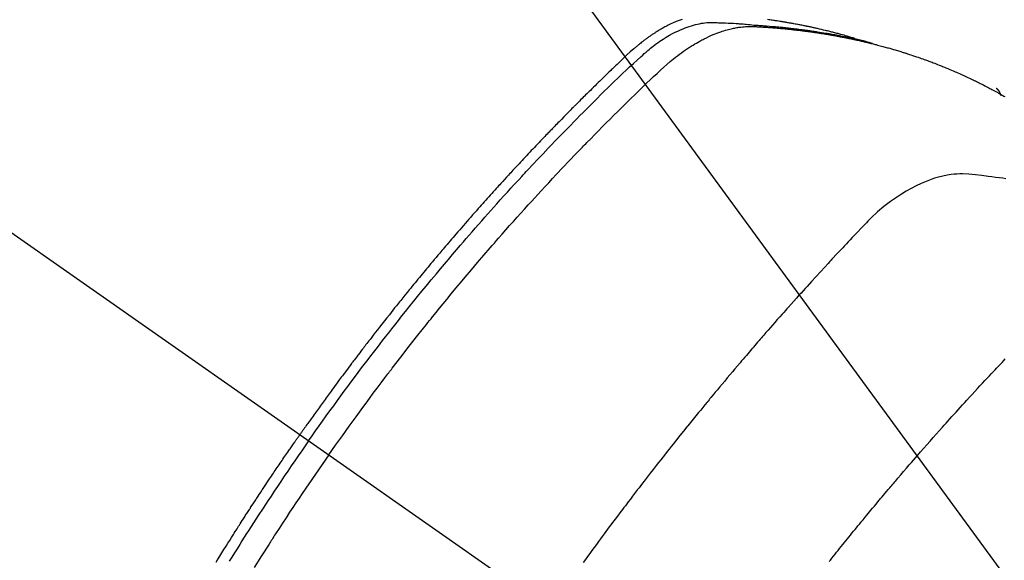
# Model space of a CAD drawing. Extents: x 27948 to 54421, y -22053 to -13183.
# Drawn here: x 45519 to 45552, y -15247 to -15229 of the extents above; entities that cross this region are included whole.
import ezdxf

# ---------------------------------------------------------------- set-up
doc = ezdxf.new("R2010")
doc.units = 0
doc.header["$LTSCALE"] = 50
doc.header["$MEASUREMENT"] = 0
doc.linetypes.add('CENTER2', pattern=[1.125, 0.75, -0.125, 0.125, -0.125])
doc.linetypes.add('HIDDEN', pattern=[0.375, 0.25, -0.125])
doc.layers.get('0').update_dxf_attribs({"linetype": 'CONTINUOUS'})
doc.layers.add('150-機器', color=8, linetype='CONTINUOUS')
doc.layers.add('160-文字', color=254, linetype='CONTINUOUS')
doc.styles.add('KH001', font='txt')
doc.dimstyles.new('KH1xx030', dxfattribs={"dimscale": 30, "dimtxt": 2, "dimasz": 0.6, "dimexe": 0.3, "dimexo": 1.2, "dimgap": 0.5, "dimtad": 3, "dimdec": 1, "dimdsep": 46, "dimlunit": 6, "dimtxsty": 'KH001', "dimblk": 'DOT', "dimcen": 1, "dimdle": 1, "dimclrd": 256, "dimclre": 256, "dimclrt": 256, "dimadec": 0, "dimazin": 0, "dimtfac": 1, "dimtdec": 1, "dimtix": 1, "dimtmove": 2, "dimatfit": 3, "dimldrblk": 'CLOSEDBLANK', "dimfxl": 1, "dimtolj": 1, "dimtzin": 0, "dimlwd": -1, "dimlwe": -1, "dimarcsym": 0})

# ---------------------------------------------------------------- blocks, each defined once
blk = doc.blocks.new('F402_H')
at = {"layer": '150-機器', "color": 13, "linetype": 'CENTER2'}
blk.add_line((0, 0), (244.018, -170.863), dxfattribs=at)
at = {"layer": '150-機器', "color": 13, "linetype": 'HIDDEN'}
blk.add_line((167.274, -89.124), (227.617, -131.376), dxfattribs=at)
for points in [[(222.87, -129.707), (222.806, -129.686), (222.741, -129.666), (222.677, -129.646), (222.612, -129.626), (222.558, -129.611), (222.503, -129.595), (222.448, -129.58), (222.393, -129.566), (222.37, -129.559), (222.347, -129.553), (222.325, -129.547), (222.302, -129.541), (222.265, -129.531), (222.228, -129.522), (222.192, -129.512), (222.155, -129.502), (222.123, -129.494), (222.09, -129.486), (222.058, -129.477), (222.026, -129.469), (221.989, -129.46), (221.951, -129.451), (221.914, -129.442), (221.877, -129.433), (221.812, -129.418), (221.747, -129.402), (221.682, -129.387), (221.617, -129.372), (221.589, -129.365), (221.561, -129.359), (221.533, -129.353), (221.505, -129.347), (221.477, -129.341), (221.449, -129.335), (221.42, -129.328), (221.392, -129.322), (221.364, -129.317), (221.335, -129.311), (221.307, -129.305), (221.278, -129.299), (221.259, -129.295), (221.241, -129.291), (221.222, -129.287), (221.203, -129.283), (221.165, -129.275), (221.128, -129.268), (221.09, -129.261), (221.052, -129.254), (221.023, -129.248), (220.995, -129.242), (220.966, -129.236), (220.938, -129.231), (220.899, -129.224), (220.861, -129.217), (220.823, -129.21), (220.785, -129.203), (220.757, -129.198), (220.728, -129.193), (220.699, -129.188), (220.671, -129.183), (220.642, -129.178), (220.613, -129.173), (220.584, -129.168), (220.555, -129.163), (220.536, -129.16), (220.517, -129.156), (220.497, -129.153), (220.478, -129.15), (220.459, -129.147), (220.44, -129.144), (220.42, -129.141), (220.401, -129.138), (220.353, -129.13), (220.305, -129.122), (220.257, -129.115), (220.208, -129.107), (220.17, -129.101), (220.131, -129.096), (220.092, -129.09), (220.054, -129.084), (220.015, -129.079), (219.976, -129.073), (219.937, -129.068)], [(217.071, -129.06), (217.04, -129.072), (217.004, -129.085), (216.969, -129.098), (216.933, -129.112), (216.898, -129.126), (216.872, -129.136), (216.846, -129.147), (216.82, -129.158), (216.795, -129.169), (216.745, -129.191), (216.696, -129.214), (216.647, -129.237), (216.599, -129.261), (216.563, -129.279), (216.527, -129.298), (216.492, -129.317), (216.456, -129.336), (216.426, -129.352), (216.397, -129.369), (216.367, -129.385), (216.338, -129.402), (216.318, -129.414), (216.299, -129.426), (216.279, -129.438), (216.26, -129.45), (216.237, -129.464), (216.214, -129.478), (216.191, -129.492), (216.168, -129.506), (216.148, -129.519), (216.129, -129.531), (216.109, -129.544), (216.09, -129.557), (216.067, -129.573), (216.044, -129.588), (216.021, -129.604), (215.998, -129.62), (215.975, -129.636), (215.952, -129.652), (215.929, -129.668), (215.906, -129.684), (215.886, -129.698), (215.867, -129.712), (215.847, -129.727), (215.828, -129.741), (215.805, -129.758), (215.783, -129.775), (215.76, -129.792), (215.738, -129.81), (215.709, -129.832), (215.68, -129.855), (215.651, -129.878), (215.623, -129.901), (215.6, -129.919), (215.578, -129.937), (215.556, -129.956), (215.535, -129.974), (215.513, -129.993), (215.491, -130.012), (215.469, -130.03), (215.447, -130.049), (215.331, -130.152), (215.218, -130.257), (215.106, -130.364), (214.995, -130.471), (214.942, -130.521), (214.888, -130.572), (214.835, -130.623), (214.782, -130.673), (214.755, -130.699), (214.729, -130.724), (214.702, -130.75), (214.675, -130.775), (214.609, -130.839), (214.543, -130.903), (214.477, -130.967), (214.411, -131.031), (214.358, -131.083), (214.305, -131.134), (214.252, -131.186), (214.2, -131.237), (214.147, -131.289), (214.094, -131.341), (214.041, -131.393), (213.989, -131.445), (213.949, -131.484), (213.909, -131.523), (213.87, -131.562), (213.831, -131.601), (213.791, -131.64), (213.752, -131.679), (213.713, -131.718), (213.673, -131.758), (213.621, -131.81), (213.568, -131.863), (213.515, -131.916), (213.463, -131.968), (213.45, -131.981), (213.437, -131.994), (213.423, -132.007), (213.41, -132.02), (213.371, -132.06), (213.332, -132.1), (213.293, -132.14), (213.254, -132.18), (213.175, -132.259), (213.097, -132.339), (213.019, -132.419), (212.94, -132.498), (212.901, -132.538), (212.862, -132.578), (212.824, -132.618), (212.785, -132.658), (212.758, -132.685), (212.732, -132.712), (212.706, -132.739), (212.68, -132.766), (212.654, -132.792), (212.629, -132.819), (212.603, -132.846), (212.577, -132.873), (212.538, -132.914), (212.499, -132.954), (212.46, -132.995), (212.421, -133.035), (212.369, -133.09), (212.317, -133.144), (212.266, -133.198), (212.214, -133.252), (212.162, -133.307), (212.11, -133.361), (212.058, -133.416), (212.007, -133.47), (211.955, -133.525), (211.904, -133.579), (211.852, -133.634), (211.801, -133.689), (211.75, -133.744), (211.699, -133.799), (211.648, -133.853), (211.596, -133.908), (211.545, -133.964), (211.494, -134.019), (211.443, -134.074), (211.392, -134.129), (211.353, -134.171), (211.315, -134.213), (211.277, -134.254), (211.239, -134.296), (211.175, -134.365), (211.112, -134.435), (211.048, -134.504), (210.985, -134.573), (210.946, -134.615), (210.908, -134.657), (210.87, -134.699), (210.832, -134.741), (210.781, -134.797), (210.731, -134.853), (210.68, -134.909), (210.63, -134.965), (210.579, -135.022), (210.529, -135.078), (210.479, -135.134), (210.428, -135.191), (210.378, -135.247), (210.328, -135.304), (210.278, -135.36), (210.227, -135.417), (210.165, -135.488), (210.102, -135.559), (210.039, -135.63), (209.977, -135.701), (209.914, -135.773), (209.852, -135.844), (209.789, -135.915), (209.727, -135.987), (209.665, -136.058), (209.603, -136.13), (209.541, -136.202), (209.479, -136.273), (209.429, -136.331), (209.38, -136.389), (209.33, -136.447), (209.281, -136.504), (209.231, -136.563), (209.181, -136.621), (209.132, -136.679), (209.082, -136.737), (209.046, -136.781), (209.009, -136.824), (208.972, -136.868), (208.935, -136.911), (208.873, -136.984), (208.812, -137.057), (208.75, -137.13), (208.689, -137.203), (208.64, -137.262), (208.592, -137.321), (208.543, -137.379), (208.494, -137.438), (208.446, -137.497), (208.397, -137.555), (208.348, -137.614), (208.299, -137.673), (208.251, -137.732), (208.202, -137.79), (208.154, -137.849), (208.105, -137.908), (208.057, -137.967), (208.009, -138.027), (207.961, -138.086), (207.913, -138.145), (207.841, -138.234), (207.768, -138.323), (207.696, -138.412), (207.624, -138.502), (207.588, -138.546), (207.552, -138.591), (207.517, -138.635), (207.481, -138.68), (207.421, -138.755), (207.362, -138.83), (207.302, -138.905), (207.243, -138.98), (207.16, -139.085), (207.077, -139.19), (206.994, -139.295), (206.912, -139.401), (206.841, -139.491), (206.77, -139.582), (206.7, -139.673), (206.629, -139.764), (206.594, -139.81), (206.559, -139.855), (206.523, -139.901), (206.488, -139.947), (206.459, -139.985), (206.429, -140.024), (206.399, -140.063), (206.37, -140.101), (206.33, -140.154), (206.289, -140.207), (206.249, -140.26), (206.208, -140.313), (206.185, -140.344), (206.162, -140.375), (206.138, -140.406), (206.115, -140.436), (206.091, -140.467), (206.068, -140.497), (206.045, -140.528), (206.022, -140.559), (206.01, -140.574), (205.999, -140.59), (205.987, -140.605), (205.976, -140.62), (205.93, -140.682), (205.884, -140.744), (205.838, -140.805), (205.792, -140.866), (205.769, -140.897), (205.746, -140.928), (205.723, -140.959), (205.7, -140.989), (205.665, -141.035), (205.631, -141.082), (205.596, -141.128), (205.562, -141.174), (205.539, -141.205), (205.516, -141.236), (205.493, -141.267), (205.47, -141.298), (205.425, -141.359), (205.379, -141.421), (205.334, -141.483), (205.289, -141.544), (205.255, -141.591), (205.221, -141.638), (205.187, -141.684), (205.154, -141.731), (205.12, -141.777), (205.086, -141.824), (205.052, -141.871), (205.018, -141.917), (204.984, -141.964), (204.95, -142.01), (204.916, -142.057), (204.883, -142.104), (204.849, -142.15), (204.816, -142.197), (204.782, -142.244), (204.749, -142.291), (204.716, -142.338), (204.682, -142.385), (204.649, -142.431), (204.616, -142.478), (204.593, -142.509), (204.571, -142.541), (204.549, -142.572), (204.527, -142.603), (204.502, -142.638), (204.478, -142.672), (204.453, -142.707), (204.429, -142.742), (204.414, -142.762), (204.4, -142.782), (204.386, -142.802), (204.371, -142.823), (204.355, -142.846), (204.338, -142.87), (204.322, -142.893), (204.305, -142.917), (204.289, -142.94), (204.272, -142.963), (204.256, -142.987), (204.24, -143.01)], [(204.534, -143.216), (204.651, -143.05), (204.768, -142.884), (204.885, -142.718), (205.003, -142.552), (205.126, -142.381), (205.25, -142.21), (205.374, -142.039), (205.498, -141.868), (205.613, -141.71), (205.729, -141.552), (205.845, -141.395), (205.962, -141.237), (206.136, -141.004), (206.311, -140.771), (206.487, -140.539), (206.664, -140.307), (206.752, -140.192), (206.841, -140.078), (206.929, -139.963), (207.018, -139.849), (207.119, -139.719), (207.221, -139.588), (207.323, -139.459), (207.425, -139.329), (207.546, -139.176), (207.667, -139.023), (207.789, -138.87), (207.911, -138.718), (208.052, -138.543), (208.193, -138.368), (208.335, -138.194), (208.478, -138.02), (208.563, -137.916), (208.649, -137.812), (208.735, -137.708), (208.821, -137.605), (208.955, -137.444), (209.089, -137.284), (209.224, -137.124), (209.359, -136.964), (209.427, -136.884), (209.495, -136.804), (209.563, -136.725), (209.631, -136.645), (209.728, -136.532), (209.826, -136.419), (209.923, -136.306), (210.021, -136.194), (210.128, -136.07), (210.236, -135.947), (210.345, -135.824), (210.453, -135.701), (210.552, -135.59), (210.65, -135.479), (210.749, -135.368), (210.848, -135.257), (210.967, -135.125), (211.086, -134.992), (211.205, -134.861), (211.325, -134.729), (211.415, -134.631), (211.505, -134.532), (211.596, -134.434), (211.686, -134.337), (211.737, -134.282), (211.787, -134.228), (211.837, -134.174), (211.888, -134.12), (212.059, -133.937), (212.231, -133.754), (212.403, -133.572), (212.576, -133.39), (212.688, -133.274), (212.801, -133.157), (212.913, -133.041), (213.026, -132.925), (213.128, -132.819), (213.23, -132.714), (213.333, -132.609), (213.436, -132.504), (213.538, -132.4), (213.641, -132.295), (213.744, -132.191), (213.847, -132.086), (213.971, -131.962), (214.095, -131.838), (214.219, -131.714), (214.344, -131.59), (214.458, -131.477), (214.572, -131.365), (214.687, -131.252), (214.801, -131.14), (214.895, -131.048), (214.988, -130.956), (215.082, -130.865), (215.177, -130.775), (215.304, -130.658), (215.433, -130.543), (215.562, -130.428), (215.69, -130.312), (215.746, -130.261), (215.801, -130.21), (215.858, -130.16), (215.914, -130.11), (215.96, -130.071), (216.006, -130.033), (216.053, -129.996), (216.1, -129.959), (216.156, -129.917), (216.212, -129.875), (216.269, -129.834), (216.326, -129.795), (216.43, -129.726), (216.536, -129.66), (216.643, -129.597), (216.752, -129.538), (216.838, -129.493), (216.926, -129.452), (217.014, -129.412), (217.103, -129.374), (217.171, -129.347), (217.24, -129.322), (217.309, -129.298), (217.379, -129.275), (217.447, -129.255), (217.516, -129.237), (217.585, -129.221), (217.654, -129.206), (217.715, -129.194), (217.776, -129.184), (217.837, -129.176), (217.898, -129.17), (217.977, -129.166), (218.055, -129.165), (218.133, -129.167), (218.212, -129.169), (218.248, -129.17), (218.285, -129.172), (218.322, -129.173), (218.358, -129.174), (218.4, -129.176), (218.442, -129.177), (218.485, -129.179), (218.527, -129.18), (218.615, -129.184), (218.703, -129.189), (218.791, -129.194), (218.879, -129.199), (218.915, -129.201), (218.951, -129.203), (218.987, -129.206), (219.024, -129.208), (219.073, -129.211), (219.122, -129.215), (219.172, -129.219), (219.221, -129.223), (219.284, -129.23), (219.348, -129.238), (219.411, -129.245), (219.474, -129.252), (219.522, -129.255), (219.571, -129.258), (219.619, -129.261), (219.668, -129.263), (219.702, -129.265), (219.735, -129.268), (219.769, -129.27), (219.803, -129.273), (219.903, -129.28), (220.004, -129.288), (220.105, -129.296), (220.205, -129.305), (220.258, -129.309), (220.31, -129.314), (220.363, -129.319), (220.416, -129.324), (220.453, -129.328), (220.491, -129.332), (220.529, -129.336), (220.567, -129.34), (220.605, -129.345), (220.643, -129.349), (220.681, -129.353), (220.719, -129.357), (220.771, -129.363), (220.822, -129.37), (220.874, -129.376), (220.926, -129.382), (220.983, -129.39), (221.04, -129.397), (221.096, -129.404), (221.153, -129.412), (221.19, -129.417), (221.228, -129.422), (221.265, -129.428), (221.303, -129.433), (221.34, -129.438), (221.377, -129.443), (221.415, -129.448), (221.452, -129.454), (221.49, -129.459), (221.527, -129.465), (221.564, -129.47), (221.601, -129.476), (221.675, -129.488), (221.75, -129.499), (221.824, -129.511), (221.898, -129.522), (221.926, -129.527), (221.954, -129.532), (221.982, -129.536), (222.01, -129.541), (222.056, -129.548), (222.102, -129.556), (222.149, -129.564), (222.195, -129.572), (222.246, -129.581), (222.297, -129.59), (222.347, -129.6), (222.398, -129.609), (222.457, -129.62), (222.517, -129.632), (222.576, -129.644), (222.635, -129.656), (222.662, -129.662), (222.689, -129.668), (222.716, -129.673), (222.743, -129.679), (222.797, -129.691), (222.851, -129.703), (222.906, -129.716), (222.96, -129.729), (223, -129.738), (223.04, -129.748), (223.08, -129.758), (223.121, -129.768), (223.147, -129.775), (223.174, -129.782), (223.201, -129.789), (223.227, -129.797), (223.284, -129.812), (223.341, -129.829), (223.398, -129.845), (223.454, -129.862)], [(205.21, -143.69), (205.437, -143.368), (205.665, -143.048), (205.894, -142.727), (206.124, -142.408), (206.236, -142.255), (206.348, -142.102), (206.461, -141.949), (206.574, -141.796), (206.703, -141.622), (206.833, -141.448), (206.964, -141.275), (207.094, -141.101), (207.127, -141.058), (207.159, -141.015), (207.192, -140.972), (207.225, -140.929), (207.253, -140.891), (207.282, -140.854), (207.31, -140.817), (207.339, -140.78), (207.624, -140.409), (207.911, -140.04), (208.2, -139.673), (208.49, -139.306), (208.54, -139.243), (208.591, -139.18), (208.642, -139.117), (208.692, -139.054), (208.811, -138.907), (208.93, -138.76), (209.049, -138.613), (209.169, -138.467), (209.323, -138.279), (209.478, -138.092), (209.633, -137.906), (209.789, -137.72), (209.997, -137.473), (210.206, -137.227), (210.416, -136.981), (210.626, -136.737), (210.697, -136.656), (210.767, -136.575), (210.837, -136.494), (210.908, -136.413), (211.032, -136.272), (211.156, -136.131), (211.28, -135.99), (211.405, -135.85), (211.529, -135.71), (211.654, -135.571), (211.779, -135.432), (211.905, -135.293), (212.013, -135.175), (212.121, -135.057), (212.229, -134.938), (212.337, -134.82), (212.464, -134.683), (212.591, -134.547), (212.718, -134.41), (212.845, -134.274), (213.064, -134.042), (213.283, -133.811), (213.503, -133.581), (213.724, -133.351), (213.761, -133.314), (213.797, -133.276), (213.834, -133.238), (213.871, -133.2), (214, -133.068), (214.13, -132.936), (214.26, -132.804), (214.39, -132.672), (214.519, -132.541), (214.65, -132.41), (214.78, -132.28), (214.911, -132.15), (214.967, -132.095), (215.023, -132.039), (215.079, -131.984), (215.136, -131.928), (215.323, -131.745), (215.511, -131.562), (215.699, -131.38), (215.888, -131.198), (216.001, -131.09), (216.114, -130.982), (216.228, -130.874), (216.343, -130.768), (216.45, -130.669), (216.56, -130.573), (216.67, -130.477), (216.783, -130.384), (216.848, -130.332), (216.915, -130.281), (216.982, -130.23), (217.05, -130.18), (217.116, -130.133), (217.183, -130.087), (217.251, -130.042), (217.319, -129.997), (217.349, -129.978), (217.378, -129.959), (217.408, -129.94), (217.438, -129.922), (217.493, -129.888), (217.548, -129.856), (217.603, -129.825), (217.659, -129.794), (217.697, -129.773), (217.735, -129.753), (217.773, -129.733), (217.811, -129.714), (217.886, -129.677), (217.961, -129.641), (218.037, -129.606), (218.114, -129.573), (218.176, -129.548), (218.239, -129.523), (218.302, -129.5), (218.365, -129.477), (218.418, -129.46), (218.471, -129.443), (218.525, -129.426), (218.578, -129.411), (218.623, -129.399), (218.667, -129.388), (218.712, -129.377), (218.757, -129.367), (218.792, -129.359), (218.828, -129.352), (218.864, -129.345), (218.901, -129.339), (218.936, -129.333), (218.971, -129.327), (219.006, -129.322), (219.042, -129.318), (219.095, -129.312), (219.149, -129.307), (219.202, -129.303), (219.256, -129.3), (219.297, -129.299), (219.338, -129.298), (219.379, -129.298), (219.42, -129.299), (219.453, -129.3), (219.485, -129.302), (219.518, -129.303), (219.551, -129.305), (219.587, -129.307), (219.623, -129.309), (219.659, -129.311), (219.695, -129.313), (219.738, -129.316), (219.781, -129.318), (219.824, -129.321), (219.867, -129.324), (219.903, -129.326), (219.938, -129.328), (219.974, -129.331), (220.01, -129.334), (220.046, -129.336), (220.081, -129.339), (220.117, -129.342), (220.153, -129.345), (220.188, -129.348), (220.224, -129.35), (220.26, -129.353), (220.295, -129.356), (220.331, -129.359), (220.366, -129.362), (220.401, -129.365), (220.437, -129.368), (220.482, -129.373), (220.527, -129.377), (220.572, -129.382), (220.617, -129.386), (220.657, -129.39), (220.696, -129.395), (220.736, -129.399), (220.775, -129.403), (220.811, -129.407), (220.846, -129.411), (220.881, -129.415), (220.916, -129.419), (220.979, -129.426), (221.042, -129.433), (221.105, -129.441), (221.168, -129.449), (221.189, -129.452), (221.21, -129.455), (221.231, -129.458), (221.252, -129.46), (221.293, -129.466), (221.335, -129.472), (221.377, -129.478), (221.418, -129.483), (221.453, -129.488), (221.488, -129.493), (221.522, -129.497), (221.557, -129.502), (221.584, -129.507), (221.612, -129.511), (221.639, -129.515), (221.667, -129.52), (221.701, -129.525), (221.736, -129.53), (221.77, -129.536), (221.805, -129.541), (221.832, -129.545), (221.86, -129.55), (221.887, -129.554), (221.915, -129.559), (221.942, -129.563), (221.969, -129.568), (221.997, -129.573), (222.024, -129.578), (222.045, -129.581), (222.065, -129.584), (222.086, -129.588), (222.106, -129.591), (222.147, -129.598), (222.188, -129.606), (222.229, -129.613), (222.27, -129.621), (222.297, -129.626), (222.324, -129.631), (222.351, -129.637), (222.379, -129.642), (222.412, -129.648), (222.446, -129.655), (222.48, -129.661), (222.514, -129.667), (222.541, -129.673), (222.568, -129.678), (222.595, -129.684), (222.622, -129.689), (222.662, -129.698), (222.703, -129.706), (222.743, -129.714), (222.783, -129.723), (222.81, -129.728), (222.837, -129.734), (222.864, -129.74), (222.891, -129.746), (222.931, -129.754), (222.971, -129.763), (223.011, -129.772), (223.051, -129.782), (223.084, -129.789), (223.117, -129.797), (223.15, -129.805), (223.183, -129.812), (223.21, -129.818), (223.237, -129.825), (223.264, -129.831), (223.29, -129.837), (223.33, -129.847), (223.37, -129.856), (223.409, -129.866), (223.449, -129.876), (223.482, -129.885), (223.515, -129.893), (223.548, -129.901), (223.581, -129.91), (223.627, -129.922), (223.673, -129.934), (223.718, -129.946), (223.764, -129.958), (223.803, -129.969), (223.842, -129.98), (223.882, -129.99), (223.921, -130.001), (223.96, -130.012), (223.999, -130.022), (224.038, -130.033), (224.077, -130.044), (224.102, -130.052), (224.128, -130.06), (224.154, -130.068), (224.18, -130.075), (224.219, -130.087), (224.257, -130.098), (224.296, -130.11), (224.334, -130.121), (224.373, -130.133), (224.412, -130.145), (224.45, -130.157), (224.489, -130.169), (224.514, -130.177), (224.54, -130.185), (224.566, -130.193), (224.591, -130.201), (224.629, -130.214), (224.668, -130.226), (224.706, -130.239), (224.744, -130.251), (224.807, -130.272), (224.871, -130.293), (224.934, -130.314), (224.997, -130.336), (225.048, -130.353), (225.098, -130.371), (225.148, -130.389), (225.198, -130.407), (225.236, -130.421), (225.273, -130.434), (225.31, -130.448), (225.347, -130.462), (225.385, -130.476), (225.422, -130.49), (225.46, -130.504), (225.497, -130.518), (225.547, -130.537), (225.596, -130.556), (225.645, -130.576), (225.695, -130.595), (225.732, -130.61), (225.769, -130.624), (225.806, -130.639), (225.843, -130.654), (225.879, -130.669), (225.916, -130.684), (225.953, -130.699), (225.989, -130.714), (226.05, -130.74), (226.111, -130.765), (226.171, -130.792), (226.232, -130.818), (226.28, -130.839), (226.328, -130.86), (226.376, -130.882), (226.424, -130.903), (226.448, -130.914), (226.472, -130.924), (226.497, -130.935), (226.521, -130.946), (226.568, -130.968), (226.616, -130.99), (226.664, -131.012), (226.711, -131.034), (226.735, -131.046), (226.758, -131.057), (226.782, -131.068), (226.806, -131.08), (226.841, -131.097), (226.877, -131.114), (226.912, -131.131), (226.947, -131.149), (226.971, -131.16), (226.994, -131.171), (227.017, -131.183), (227.041, -131.194), (227.076, -131.212), (227.111, -131.229), (227.146, -131.247), (227.181, -131.265), (227.228, -131.289), (227.274, -131.313), (227.32, -131.337), (227.367, -131.362), (227.401, -131.38), (227.436, -131.399), (227.47, -131.417), (227.505, -131.436), (227.528, -131.448), (227.551, -131.46), (227.574, -131.473), (227.597, -131.485), (227.62, -131.498), (227.643, -131.51), (227.666, -131.522), (227.689, -131.535), (227.702, -131.543), (227.716, -131.55), (227.729, -131.558), (227.743, -131.566), (227.775, -131.584), (227.807, -131.602), (227.839, -131.62), (227.871, -131.638), (227.905, -131.657)], [(227.606, -131.368), (227.607, -131.369), (227.61, -131.371), (227.611, -131.372), (227.613, -131.373), (227.615, -131.375), (227.617, -131.376), (227.619, -131.377), (227.62, -131.379), (227.622, -131.38), (227.624, -131.381), (227.626, -131.383), (227.627, -131.384), (227.629, -131.386), (227.631, -131.387), (227.633, -131.388), (227.634, -131.39), (227.636, -131.392), (227.638, -131.393), (227.64, -131.394), (227.641, -131.396), (227.642, -131.398), (227.645, -131.399), (227.646, -131.401), (227.648, -131.402), (227.649, -131.404), (227.651, -131.406), (227.653, -131.407), (227.654, -131.409), (227.655, -131.41), (227.656, -131.412), (227.659, -131.414), (227.66, -131.416), (227.662, -131.417), (227.663, -131.419), (227.665, -131.421), (227.666, -131.423), (227.668, -131.424), (227.669, -131.426), (227.67, -131.427), (227.672, -131.43), (227.673, -131.431), (227.675, -131.433), (227.676, -131.435), (227.677, -131.437), (227.68, -131.438), (227.681, -131.44), (227.682, -131.442), (227.683, -131.443), (227.684, -131.445), (227.686, -131.448), (227.687, -131.45), (227.689, -131.451), (227.69, -131.453), (227.691, -131.455), (227.692, -131.457), (227.693, -131.459), (227.695, -131.461), (227.697, -131.462), (227.698, -131.464), (227.699, -131.466), (227.7, -131.468), (227.701, -131.47), (227.702, -131.472), (227.704, -131.475), (227.705, -131.477), (227.706, -131.479), (227.707, -131.481), (227.708, -131.483), (227.709, -131.485), (227.71, -131.487), (227.711, -131.489), (227.712, -131.49), (227.714, -131.492), (227.715, -131.495), (227.716, -131.497), (227.718, -131.499), (227.718, -131.502), (227.719, -131.504), (227.72, -131.506), (227.721, -131.508), (227.722, -131.51), (227.723, -131.511), (227.724, -131.514), (227.725, -131.516), (227.726, -131.518), (227.727, -131.52), (227.728, -131.523), (227.729, -131.525), (227.73, -131.527), (227.731, -131.529), (227.731, -131.532), (227.732, -131.534), (227.733, -131.535), (227.734, -131.538), (227.735, -131.54), (227.735, -131.543), (227.736, -131.545), (227.737, -131.547), (227.738, -131.55), (227.739, -131.552), (227.74, -131.554), (227.741, -131.556), (227.74, -131.559), (227.741, -131.561), (227.742, -131.563), (227.743, -131.565), (227.743, -131.568), (227.744, -131.57), (227.745, -131.573), (227.746, -131.575), (227.746, -131.577), (227.747, -131.579), (227.747, -131.582), (227.748, -131.585), (227.749, -131.586), (227.749, -131.589), (227.749, -131.591), (227.75, -131.593), (227.75, -131.596), (227.751, -131.599), (227.752, -131.601), (227.752, -131.603), (227.752, -131.606), (227.753, -131.608), (227.754, -131.611), (227.753, -131.613), (227.754, -131.616)], [(227.937, -134.412), (227.832, -134.398), (227.709, -134.382), (227.587, -134.367), (227.464, -134.352), (227.342, -134.336), (227.127, -134.308), (226.912, -134.282), (226.697, -134.263), (226.482, -134.253), (226.387, -134.254), (226.292, -134.258), (226.197, -134.265), (226.103, -134.274), (225.96, -134.296), (225.819, -134.324), (225.679, -134.359), (225.54, -134.4), (225.425, -134.438), (225.312, -134.479), (225.2, -134.524), (225.09, -134.572), (224.92, -134.653), (224.754, -134.739), (224.59, -134.832), (224.43, -134.93), (224.396, -134.951), (224.362, -134.973), (224.328, -134.996), (224.294, -135.018), (224.063, -135.179), (223.839, -135.349), (223.623, -135.53), (223.418, -135.722), (223.363, -135.779), (223.308, -135.836), (223.253, -135.893), (223.199, -135.951), (223.171, -135.98), (223.144, -136.009), (223.116, -136.037), (223.089, -136.066), (223.068, -136.088), (223.048, -136.109), (223.027, -136.131), (223.007, -136.152), (222.931, -136.232), (222.856, -136.311), (222.78, -136.39), (222.705, -136.47), (222.643, -136.535), (222.582, -136.601), (222.52, -136.666), (222.459, -136.732), (222.386, -136.809), (222.319, -136.88), (222.24, -136.964), (222.131, -137.082), (222.098, -137.119), (222.068, -137.152), (222.049, -137.172), (222.05, -137.171), (222.055, -137.165), (222.063, -137.157), (222.07, -137.148), (222.077, -137.141), (222.081, -137.137), (222.056, -137.163), (222.015, -137.208), (221.969, -137.259), (221.723, -137.528), (221.554, -137.712), (221.416, -137.863), (221.263, -138.031), (221.195, -138.106), (221.127, -138.18), (221.06, -138.255), (220.992, -138.33), (220.905, -138.428), (220.817, -138.526), (220.729, -138.624), (220.642, -138.723), (220.588, -138.783), (220.534, -138.844), (220.48, -138.904), (220.426, -138.965), (220.345, -139.056), (220.265, -139.147), (220.185, -139.239), (220.105, -139.33), (220.031, -139.415), (219.957, -139.499), (219.884, -139.584), (219.81, -139.668), (219.77, -139.714), (219.73, -139.76), (219.69, -139.806), (219.65, -139.852), (219.604, -139.906), (219.557, -139.96), (219.511, -140.015), (219.464, -140.069), (219.451, -140.085), (219.438, -140.1), (219.424, -140.116), (219.411, -140.131), (219.364, -140.186), (219.318, -140.24), (219.271, -140.294), (219.225, -140.348), (219.172, -140.41), (219.119, -140.473), (219.066, -140.535), (219.013, -140.598), (218.927, -140.699), (218.841, -140.801), (218.755, -140.902), (218.67, -141.004), (218.584, -141.106), (218.498, -141.208), (218.413, -141.311), (218.327, -141.413), (218.255, -141.5), (218.182, -141.587), (218.11, -141.674), (218.038, -141.761), (218.005, -141.801), (217.973, -141.841), (217.94, -141.881), (217.907, -141.92), (217.836, -142.008), (217.764, -142.096), (217.692, -142.183), (217.62, -142.271), (217.575, -142.327), (217.529, -142.383), (217.484, -142.438), (217.439, -142.494), (217.393, -142.55), (217.348, -142.607), (217.302, -142.663), (217.257, -142.719), (217.25, -142.727), (217.244, -142.735), (217.237, -142.743), (217.231, -142.751), (217.114, -142.895), (216.997, -143.041), (216.881, -143.186), (216.766, -143.332), (216.701, -143.413), (216.637, -143.494), (216.573, -143.575), (216.509, -143.656), (216.432, -143.754), (216.355, -143.852), (216.278, -143.949), (216.201, -144.047), (216.099, -144.178), (215.997, -144.309), (215.896, -144.44), (215.795, -144.571), (215.737, -144.645), (215.68, -144.719), (215.623, -144.793), (215.566, -144.868), (215.56, -144.876), (215.554, -144.884), (215.547, -144.892), (215.541, -144.9), (215.471, -144.99), (215.402, -145.081), (215.333, -145.173), (215.264, -145.264), (215.214, -145.33), (215.164, -145.396), (215.113, -145.462), (215.063, -145.528), (214.982, -145.636), (214.901, -145.744), (214.82, -145.853), (214.738, -145.961), (214.682, -146.036), (214.626, -146.111), (214.57, -146.186), (214.514, -146.261), (214.451, -146.345), (214.39, -146.428), (214.328, -146.512), (214.266, -146.596), (214.192, -146.696), (214.118, -146.797), (214.044, -146.898), (213.97, -146.999), (213.897, -147.1), (213.823, -147.201), (213.749, -147.302)], [(222.004, -147.274), (222.047, -147.221), (222.098, -147.156), (222.15, -147.092), (222.201, -147.027), (222.253, -146.962), (222.305, -146.898), (222.356, -146.834), (222.408, -146.77), (222.46, -146.705), (222.512, -146.641), (222.564, -146.577), (222.615, -146.513), (222.667, -146.449), (222.719, -146.385), (222.771, -146.321), (222.824, -146.257), (222.876, -146.193), (222.923, -146.135), (222.971, -146.078), (223.018, -146.02), (223.066, -145.962), (223.103, -145.916), (223.141, -145.87), (223.179, -145.823), (223.217, -145.777), (223.264, -145.72), (223.312, -145.662), (223.36, -145.605), (223.407, -145.547), (223.464, -145.478), (223.522, -145.41), (223.579, -145.341), (223.636, -145.272), (223.684, -145.215), (223.732, -145.158), (223.78, -145.1), (223.828, -145.043), (223.881, -144.981), (223.934, -144.918), (223.987, -144.856), (224.04, -144.793), (224.073, -144.754), (224.107, -144.714), (224.14, -144.675), (224.174, -144.635), (224.207, -144.596), (224.241, -144.556), (224.275, -144.516), (224.309, -144.477), (224.405, -144.364), (224.502, -144.251), (224.598, -144.139), (224.695, -144.026), (224.763, -143.948), (224.831, -143.87), (224.898, -143.792), (224.966, -143.713), (225.073, -143.591), (225.18, -143.469), (225.287, -143.347), (225.394, -143.225), (225.496, -143.109), (225.598, -142.994), (225.701, -142.878), (225.804, -142.763), (225.867, -142.692), (225.93, -142.621), (225.994, -142.549), (226.058, -142.478), (226.126, -142.402), (226.195, -142.326), (226.264, -142.25), (226.333, -142.174), (226.406, -142.093), (226.48, -142.012), (226.554, -141.932), (226.627, -141.851), (226.716, -141.754), (226.804, -141.657), (226.893, -141.561), (226.982, -141.465), (227.066, -141.374), (227.15, -141.283), (227.234, -141.193), (227.318, -141.102), (227.382, -141.034), (227.446, -140.965), (227.511, -140.896), (227.575, -140.828), (227.62, -140.781), (227.664, -140.733), (227.709, -140.686), (227.754, -140.639), (227.808, -140.581), (227.863, -140.523), (227.917, -140.466)], [(201.429, -147.292), (201.48, -147.211), (201.55, -147.097), (201.62, -146.983), (201.691, -146.869), (201.762, -146.756), (201.823, -146.658), (201.884, -146.561), (201.945, -146.463), (202.007, -146.366), (202.037, -146.317), (202.068, -146.268), (202.099, -146.22), (202.13, -146.171), (202.156, -146.13), (202.182, -146.089), (202.208, -146.048), (202.235, -146.007), (202.271, -145.951), (202.307, -145.895), (202.343, -145.839), (202.379, -145.783), (202.4, -145.75), (202.42, -145.718), (202.441, -145.685), (202.462, -145.653), (202.483, -145.62), (202.504, -145.588), (202.525, -145.555), (202.546, -145.523), (202.556, -145.507), (202.567, -145.491), (202.577, -145.475), (202.588, -145.459), (202.63, -145.395), (202.672, -145.331), (202.714, -145.266), (202.756, -145.202), (202.777, -145.17), (202.798, -145.138), (202.819, -145.105), (202.84, -145.073), (202.872, -145.025), (202.903, -144.977), (202.935, -144.929), (202.966, -144.88), (202.988, -144.848), (203.009, -144.816), (203.03, -144.784), (203.051, -144.752), (203.094, -144.689), (203.136, -144.625), (203.179, -144.561), (203.221, -144.498), (203.253, -144.45), (203.286, -144.402), (203.318, -144.354), (203.35, -144.307), (203.382, -144.259), (203.414, -144.211), (203.447, -144.163), (203.479, -144.116), (203.511, -144.068), (203.543, -144.02), (203.575, -143.972), (203.608, -143.925), (203.64, -143.877), (203.673, -143.83), (203.706, -143.782), (203.738, -143.735), (203.771, -143.687), (203.803, -143.64), (203.836, -143.593), (203.868, -143.546), (203.89, -143.514), (203.912, -143.482), (203.934, -143.451), (203.955, -143.419), (203.98, -143.384), (204.004, -143.349), (204.028, -143.315), (204.052, -143.28), (204.066, -143.259), (204.08, -143.239), (204.094, -143.219), (204.108, -143.198), (204.125, -143.175), (204.141, -143.151), (204.158, -143.127), (204.174, -143.104), (204.19, -143.08), (204.207, -143.057), (204.223, -143.033), (204.24, -143.01)], [(204.534, -143.216), (204.417, -143.383), (204.301, -143.55), (204.186, -143.717), (204.07, -143.884), (203.951, -144.059), (203.833, -144.233), (203.715, -144.408), (203.597, -144.583), (203.488, -144.746), (203.379, -144.908), (203.271, -145.071), (203.163, -145.235), (203.003, -145.478), (202.844, -145.723), (202.686, -145.968), (202.529, -146.213), (202.451, -146.335), (202.374, -146.457), (202.296, -146.58), (202.219, -146.702), (202.131, -146.842), (202.044, -146.982), (201.957, -147.122), (201.87, -147.262)], [(205.21, -143.69), (204.986, -144.013), (204.762, -144.337), (204.54, -144.662), (204.319, -144.987), (204.213, -145.145), (204.107, -145.302), (204.002, -145.46), (203.897, -145.619), (203.778, -145.8), (203.659, -145.982), (203.541, -146.163), (203.422, -146.345), (203.393, -146.391), (203.363, -146.436), (203.334, -146.482), (203.305, -146.527), (203.279, -146.567), (203.254, -146.606), (203.229, -146.646), (203.204, -146.685), (202.953, -147.08), (202.705, -147.476)]]:
    blk.add_lwpolyline(points, dxfattribs=at)
blk = doc.blocks.new('_ClosedBlank')
at = {"color": 0, "linetype": 'ByBlock', "lineweight": -2}
for p, q in [((-1, 0.1667), (0, 0)), ((-1, 0.1667), (-1, -0.1667)), ((0, 0), (-1, -0.1667))]:
    blk.add_line(p, q, dxfattribs=at)
blk = doc.blocks.new('_Dot')
at = {"color": 0, "linetype": 'ByBlock', "lineweight": -2}
blk.add_line((-0.5, 0), (-1, 0), dxfattribs=at)
at = {"color": 0, "linetype": 'ByBlock', "const_width": 0.5}
blk.add_lwpolyline([(-0.25, 0, 1), (0.25, 0, 1)], format="xyb", close=True, dxfattribs=at)

msp = doc.modelspace()

# ---------------------------------------------------------------- block references
at = {"layer": '150-機器'}
msp.add_blockref('F402_H', (45324.008, -15099.866), dxfattribs=at)

# ---------------------------------------------------------------- leaders
at = {"layer": '160-文字', "annotation_type": 0, "has_hookline": 1, "hookline_direction": 0, "text_width": 1398.579}
msp.add_leader([(45204.016, -15092.677), (46368.032, -16363.821), (46386.032, -16363.821)], dimstyle='KH1xx030', override={"dimgap": 0.5, "dimtad": 1}, dxfattribs=at)
at = {"layer": '160-文字'}
msp.add_leader([(45444.016, -15100.058), (46368.032, -16363.821)], dimstyle='KH1xx030', override={"dimgap": 0.5, "dimtad": 1}, dxfattribs=at)

doc.saveas('drawing.dxf')
